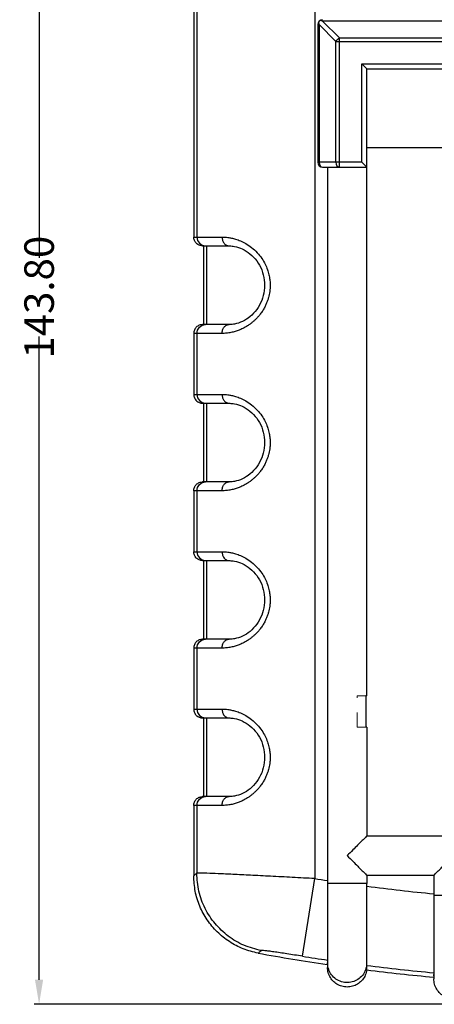
# Model space of a CAD drawing. Extents: x 14 to 846, y -104 to 344.
# Drawn here: x 671 to 713, y 183 to 283 of the extents above; entities that cross this region are included whole.
import ezdxf

# ---------------------------------------------------------------- set-up
doc = ezdxf.new("R2010")
doc.units = 0
doc.header["$LTSCALE"] = 5
doc.linetypes.add('CENTER', pattern=[2, 1.25, -0.25, 0.25, -0.25])
doc.linetypes.add('DOT', pattern=[0.2, 0.1, -0.1])
doc.layers.get('0').update_dxf_attribs({"linetype": 'CONTINUOUS'})
doc.layers.get('Defpoints').update_dxf_attribs({"linetype": 'CONTINUOUS'})
doc.layers.add('CN', color=1, linetype='CENTER', lineweight=9)
doc.layers.add('dim', color=4, linetype='CONTINUOUS')
doc.styles.get("Standard").update_dxf_attribs({"font": 'romans.shx', "width": 0.485})
doc.dimstyles.get("Standard").update_dxf_attribs({"dimtxt": 3, "dimasz": 2.5, "dimexe": 0.5, "dimexo": 0.5, "dimgap": 0.5, "dimtad": 0, "dimtoh": 1, "dimzin": 0, "dimdsep": 46, "dimtxsty": 'STANDARD', "dimcen": 0.5, "dimadec": 1, "dimazin": 0, "dimtfac": 1, "dimtofl": 0, "dimtmove": 0, "dimatfit": 3, "dimfxl": 1, "dimtolj": 1, "dimtzin": 0, "dimarcsym": 0})

# ---------------------------------------------------------------- blocks, each defined once
blk = doc.blocks.new('*D100')
at = {"layer": 'Defpoints', "color": 0, "transparency": 16777216}
for p in [(731.16, 327.15), (672.85, 183.35), (725.75, 183.35)]:
    blk.add_point(p, dxfattribs=at)
at = {"layer": 'dim', "color": 0, "lineweight": -2, "transparency": 16777216}
for p, q in [((730.66, 327.15), (672.35, 327.15)), ((672.85, 324.65), (672.85, 259.25)), ((672.85, 185.85), (672.85, 251.25)), ((725.25, 183.35), (672.35, 183.35))]:
    blk.add_line(p, q, dxfattribs=at)
at = {"layer": 'dim', "color": 0, "transparency": 16777216}
for points in [[(672.43, 324.65), (673.26, 324.65), (672.85, 327.15)], [(672.43, 185.85), (673.26, 185.85), (672.85, 183.35)]]:
    blk.add_solid(points, dxfattribs=at)
at = {"layer": 'dim', "color": 0, "transparency": 16777216, "insert": (672.85, 255.25), "char_height": 3, "attachment_point": 5, "rotation": 90}
blk.add_mtext('\\A1;143.80', dxfattribs=at)

msp = doc.modelspace()

# ---------------------------------------------------------------- linework, layer by layer
at = {"color": 7, "linetype": 'Continuous'}
for p, q in [((688.568, 316.517), (688.568, 261.366)), ((701.168, 282.966), (701.168, 268.966)), ((706.168, 214.716), (706.168, 278.466)), ((706.168, 278.466), (756.168, 278.466)), ((706.168, 270.466), (756.168, 270.466)), ((701.668, 268.466), (706.168, 268.466)), ((702.168, 268.466), (702.168, 195.632)), ((689.468, 260.466), (692.156, 260.466)), ((689.568, 260.466), (689.568, 252.466)), ((692.156, 252.466), (689.468, 252.466)), ((688.568, 251.566), (688.568, 245.366)), ((689.468, 244.466), (692.156, 244.466)), ((689.568, 244.466), (689.568, 236.466)), ((692.156, 236.466), (689.468, 236.466)), ((688.568, 235.566), (688.568, 229.366)), ((689.468, 228.466), (692.156, 228.466)), ((689.568, 228.466), (689.568, 220.466)), ((692.156, 220.466), (689.468, 220.466)), ((688.568, 219.566), (688.568, 213.366)), ((706.168, 214.713), (706.075, 214.713)), ((706.075, 214.713), (706.075, 211.513)), ((689.468, 212.466), (692.156, 212.466)), ((689.568, 212.466), (689.568, 204.466)), ((706.168, 211.513), (706.075, 211.513)), ((706.168, 211.513), (706.168, 200.466)), ((692.156, 204.466), (689.468, 204.466)), ((688.568, 203.566), (688.568, 196.416)), ((706.168, 200.466), (756.168, 200.466)), ((706.168, 196.466), (712.968, 196.466)), ((706.168, 196.466), (706.168, 195.632)), ((712.968, 196.466), (712.968, 194.406)), ((702.168, 187.559), (702.168, 187.559)), ((702.168, 187.207), (702.168, 187.108)), ((712.968, 186.383), (712.968, 186.383)), ((712.968, 186.076), (712.968, 185.934))]:
    msp.add_line(p, q, dxfattribs=at)
at = {"color": 9, "linetype": 'Continuous'}
for p, q in [((700.873, 316.802), (700.873, 196.13)), ((688.88, 316.256), (688.88, 261.366)), ((703.021, 281.259), (701.314, 282.966)), ((701.314, 282.966), (701.314, 268.966)), ((703.375, 281.613), (701.668, 283.32)), ((760.668, 283.32), (701.668, 283.32)), ((703.375, 281.613), (758.96, 281.613)), ((703.375, 268.466), (703.375, 281.613)), ((703.021, 281.259), (759.314, 281.259)), ((703.021, 268.966), (703.021, 281.259)), ((705.668, 278.966), (756.668, 278.966)), ((705.668, 268.966), (705.668, 278.966)), ((705.668, 268.966), (701.168, 268.966)), ((701.314, 268.966), (701.341, 268.774)), ((701.534, 268.503), (701.668, 268.466)), ((688.568, 261.366), (691.449, 261.366)), ((689.88, 260.466), (689.88, 252.466)), ((691.449, 251.566), (688.568, 251.566)), ((688.88, 251.566), (688.88, 245.366)), ((688.568, 245.366), (691.449, 245.366)), ((689.88, 244.466), (689.88, 236.466)), ((689.436, 236.398), (689.78, 236.466)), ((691.449, 235.566), (688.568, 235.566)), ((688.88, 235.566), (688.88, 229.366)), ((688.568, 229.366), (691.449, 229.366)), ((689.88, 228.466), (689.88, 220.466)), ((691.449, 219.566), (688.568, 219.566)), ((688.88, 219.566), (688.88, 213.366)), ((688.568, 213.366), (691.449, 213.366)), ((689.436, 212.535), (689.78, 212.466)), ((689.88, 212.466), (689.88, 204.466)), ((691.449, 203.566), (688.568, 203.566)), ((688.88, 203.566), (688.88, 196.677)), ((699.609, 188.236), (700.873, 196.13)), ((706.168, 195.632), (702.168, 195.632)), ((716.968, 194.406), (712.968, 194.406))]:
    msp.add_line(p, q, dxfattribs=at)
for points in [[(703.021, 281.259), (703.112, 281.399), (703.235, 281.522), (703.375, 281.613)], [(701.341, 268.774), (701.418, 268.612), (701.534, 268.503)], [(703.021, 268.966), (703.048, 268.775), (703.125, 268.613), (703.239, 268.504), (703.375, 268.466)], [(688.88, 261.366), (688.949, 261.022), (689.144, 260.73), (689.436, 260.535), (689.78, 260.466)], [(688.88, 251.566), (688.949, 251.911), (689.144, 252.203), (689.436, 252.398), (689.78, 252.466)], [(688.88, 245.366), (688.949, 245.022), (689.144, 244.73), (689.436, 244.535), (689.78, 244.466)], [(688.88, 235.566), (688.949, 235.911), (689.144, 236.203), (689.436, 236.398)], [(688.88, 229.366), (688.949, 229.022), (689.144, 228.73), (689.436, 228.535), (689.78, 228.466)], [(688.88, 219.566), (688.949, 219.911), (689.144, 220.203), (689.436, 220.398), (689.78, 220.466)], [(688.88, 213.366), (688.949, 213.022), (689.144, 212.73), (689.436, 212.535)], [(688.88, 203.566), (688.949, 203.911), (689.144, 204.203), (689.436, 204.398), (689.78, 204.466)]]:
    msp.add_lwpolyline(points, dxfattribs=at)
at = {"color": 7, "linetype": 'Continuous'}
for centre, radius, start, end in [((701.668, 282.966), 0.5, 90, 180), ((701.668, 268.966), 0.5, 180, 270), ((731.168, 385.277), 200, 259.61693, 261.65527), ((731.168, 385.277), 200, 262.81435, 264.78099)]:
    msp.add_arc(centre, radius, start, end, dxfattribs=at)
at = {"color": 9, "linetype": 'Continuous'}
for radius, start, end in [(191.557, 260.90056, 261.29247), (191.557, 262.50097, 264.54806), (199.552, 260.90056, 261.64962), (199.552, 262.79812, 264.76926)]:
    msp.add_arc((731.168, 385.277), radius, start, end, dxfattribs=at)
at = {"color": 7, "linetype": 'Continuous'}
for points in [[(701.501, 283.376), (701.473, 283.383), (701.445, 283.391), (701.418, 283.399)], [(701.298, 283.012), (701.303, 282.997), (701.309, 282.981), (701.314, 282.966)], [(692.154, 260.466), (692.181, 260.466), (692.207, 260.465), (692.234, 260.465)], [(692.234, 252.467), (692.208, 252.467), (692.181, 252.467), (692.155, 252.466)], [(692.154, 244.466), (692.181, 244.466), (692.207, 244.465), (692.234, 244.465)], [(692.234, 236.467), (692.208, 236.467), (692.181, 236.467), (692.155, 236.466)], [(692.154, 228.466), (692.181, 228.466), (692.207, 228.465), (692.234, 228.465)], [(692.234, 220.467), (692.208, 220.467), (692.181, 220.467), (692.155, 220.466)], [(692.154, 212.466), (692.181, 212.466), (692.207, 212.465), (692.234, 212.465)], [(692.234, 204.467), (692.208, 204.467), (692.181, 204.467), (692.155, 204.466)], [(702.168, 187.559), (702.168, 187.502), (702.168, 187.445), (702.168, 187.387)], [(702.168, 187.207), (702.168, 187.174), (702.168, 187.141), (702.168, 187.108)], [(712.968, 186.621), (712.968, 186.542), (712.968, 186.462), (712.968, 186.383)], [(712.968, 186.106), (712.968, 186.096), (712.968, 186.086), (712.968, 186.076)], [(712.968, 186.076), (712.968, 186.029), (712.968, 185.981), (712.968, 185.934)]]:
    msp.add_open_spline(points, degree=3, dxfattribs=at)
for points, knots in [([(701.668, 283.32), (701.64, 283.33), (701.585, 283.35), (701.528, 283.367), (701.501, 283.376)], [0, 0, 0, 0, 0.08848754, 0.17598651, 0.17598651, 0.17598651, 0.17598651]), ([(701.234, 283.216), (701.242, 283.188), (701.258, 283.133), (701.279, 283.065), (701.293, 283.024), (701.298, 283.012)], [0, 0, 0, 0, 0.08641377, 0.17391274, 0.21400118, 0.21400118, 0.21400118, 0.21400118]), ([(705.668, 278.966), (705.711, 278.923), (705.798, 278.836), (705.923, 278.711), (706.033, 278.6), (706.114, 278.52), (706.155, 278.479), (706.168, 278.466)], [0, 0, 0, 0, 0.18482249, 0.36730958, 0.53056728, 0.6547207, 0.70710678, 0.70710678, 0.70710678, 0.70710678]), ([(705.668, 268.966), (705.711, 268.923), (705.798, 268.836), (705.923, 268.711), (706.033, 268.6), (706.114, 268.52), (706.155, 268.479), (706.168, 268.466)], [0, 0, 0, 0, 0.18482249, 0.36730958, 0.53056728, 0.6547207, 0.70710678, 0.70710678, 0.70710678, 0.70710678]), ([(689.468, 260.466), (689.35, 260.48), (689.114, 260.507), (688.817, 260.715), (688.608, 261.012), (688.581, 261.248), (688.568, 261.366)], [0, 0, 0, 0, 0.351259, 0.7025348, 1.0538084, 1.4050961, 1.4050961, 1.4050961, 1.4050961]), ([(692.234, 260.465), (692.392, 260.453), (692.828, 260.42), (693.544, 260.176), (694.33, 259.68), (695.016, 258.951), (695.521, 258.035), (695.788, 257), (695.785, 255.924), (695.519, 254.892), (695.015, 253.982), (694.334, 253.256), (693.553, 252.761), (692.836, 252.514), (692.397, 252.48), (692.234, 252.467)], [0, 0, 0, 0, 0.4745724, 1.3089818, 2.2382736, 3.2385213, 4.2788496, 5.3424123, 6.4112827, 7.4715093, 8.506806, 9.5007644, 10.4245868, 11.2552942, 11.7442062, 11.7442062, 11.7442062, 11.7442062]), ([(689.468, 252.466), (689.35, 252.453), (689.114, 252.426), (688.817, 252.218), (688.608, 251.92), (688.581, 251.684), (688.568, 251.566)], [0, 0, 0, 0, 0.351259, 0.7025348, 1.0538084, 1.4050961, 1.4050961, 1.4050961, 1.4050961]), ([(688.568, 245.366), (688.581, 245.248), (688.608, 245.012), (688.817, 244.715), (689.114, 244.507), (689.35, 244.48), (689.468, 244.466)], [0, 0, 0, 0, 0.3512878, 0.7025613, 1.0538371, 1.4050961, 1.4050961, 1.4050961, 1.4050961]), ([(692.234, 244.465), (692.392, 244.453), (692.828, 244.42), (693.544, 244.176), (694.33, 243.68), (695.016, 242.951), (695.521, 242.035), (695.788, 241), (695.785, 239.924), (695.519, 238.892), (695.015, 237.982), (694.334, 237.256), (693.553, 236.761), (692.836, 236.514), (692.397, 236.48), (692.234, 236.467)], [0, 0, 0, 0, 0.4745724, 1.3089818, 2.2382736, 3.2385213, 4.2788496, 5.3424123, 6.4112827, 7.4715093, 8.506806, 9.5007644, 10.4245868, 11.2552942, 11.7442062, 11.7442062, 11.7442062, 11.7442062]), ([(688.568, 235.566), (688.581, 235.684), (688.608, 235.92), (688.817, 236.218), (689.114, 236.426), (689.35, 236.453), (689.468, 236.466)], [0, 0, 0, 0, 0.3512878, 0.7025613, 1.0538371, 1.4050961, 1.4050961, 1.4050961, 1.4050961]), ([(689.468, 228.466), (689.35, 228.48), (689.114, 228.507), (688.817, 228.715), (688.608, 229.012), (688.581, 229.248), (688.568, 229.366)], [0, 0, 0, 0, 0.351259, 0.7025348, 1.0538084, 1.4050961, 1.4050961, 1.4050961, 1.4050961]), ([(692.234, 228.465), (692.392, 228.453), (692.828, 228.42), (693.544, 228.176), (694.33, 227.68), (695.016, 226.951), (695.521, 226.035), (695.788, 225), (695.785, 223.924), (695.519, 222.892), (695.015, 221.982), (694.334, 221.256), (693.553, 220.761), (692.836, 220.514), (692.397, 220.48), (692.234, 220.467)], [0, 0, 0, 0, 0.4745724, 1.3089818, 2.2382736, 3.2385213, 4.2788496, 5.3424123, 6.4112827, 7.4715093, 8.506806, 9.5007644, 10.4245868, 11.2552942, 11.7442062, 11.7442062, 11.7442062, 11.7442062]), ([(689.468, 220.466), (689.35, 220.453), (689.114, 220.426), (688.817, 220.218), (688.608, 219.92), (688.581, 219.684), (688.568, 219.566)], [0, 0, 0, 0, 0.351259, 0.7025348, 1.0538084, 1.4050961, 1.4050961, 1.4050961, 1.4050961]), ([(688.568, 213.366), (688.581, 213.248), (688.608, 213.012), (688.817, 212.715), (689.114, 212.507), (689.35, 212.48), (689.468, 212.466)], [0, 0, 0, 0, 0.3512878, 0.7025613, 1.0538371, 1.4050961, 1.4050961, 1.4050961, 1.4050961]), ([(692.234, 212.465), (692.392, 212.453), (692.828, 212.42), (693.544, 212.176), (694.33, 211.68), (695.016, 210.951), (695.521, 210.035), (695.788, 209), (695.785, 207.924), (695.519, 206.892), (695.015, 205.982), (694.334, 205.256), (693.553, 204.761), (692.836, 204.514), (692.397, 204.48), (692.234, 204.467)], [0, 0, 0, 0, 0.4745724, 1.3089818, 2.2382736, 3.2385213, 4.2788496, 5.3424123, 6.4112827, 7.4715093, 8.506806, 9.5007644, 10.4245868, 11.2552942, 11.7442062, 11.7442062, 11.7442062, 11.7442062]), ([(688.568, 203.566), (688.581, 203.684), (688.608, 203.92), (688.817, 204.218), (689.114, 204.426), (689.35, 204.453), (689.468, 204.466)], [0, 0, 0, 0, 0.3512878, 0.7025613, 1.0538371, 1.4050961, 1.4050961, 1.4050961, 1.4050961]), ([(706.168, 200.466), (706.147, 200.446), (706.066, 200.365), (705.887, 200.186), (705.595, 199.894), (705.202, 199.501), (704.714, 199.013), (704.36, 198.659), (704.168, 198.466)], [0, 0, 0, 0, 0.0861959, 0.344297, 0.7591996, 1.3238783, 2.0126212, 2.8284271, 2.8284271, 2.8284271, 2.8284271]), ([(704.168, 198.466), (704.36, 198.274), (704.715, 197.919), (705.203, 197.431), (705.596, 197.038), (705.887, 196.747), (706.066, 196.568), (706.147, 196.487), (706.168, 196.466)], [0, 0, 0, 0, 0.8168977, 1.5058866, 2.0696671, 2.4844617, 2.7419326, 2.8284271, 2.8284271, 2.8284271, 2.8284271]), ([(712.968, 196.466), (712.988, 196.486), (713.069, 196.567), (713.247, 196.746), (713.538, 197.037), (713.932, 197.43), (714.42, 197.918), (714.775, 198.274), (714.968, 198.466)], [0, 0, 0, 0, 0.0859295, 0.3429478, 0.7575255, 1.3215242, 2.0113361, 2.8284271, 2.8284271, 2.8284271, 2.8284271]), ([(695.122, 188.552), (694.607, 188.677), (693.576, 188.928), (692.164, 189.68), (690.92, 190.676), (689.9, 191.901), (689.144, 193.304), (688.659, 194.828), (688.598, 195.887), (688.568, 196.416)], [0, 0, 0, 0, 1.5839615, 3.1725797, 4.7511296, 6.3410554, 7.9195479, 9.5080584, 11.0918338, 11.0918338, 11.0918338, 11.0918338]), ([(702.168, 195.632), (702.168, 195.072), (702.168, 193.937), (702.168, 192.291), (702.168, 190.776), (702.168, 189.509), (702.168, 188.558), (702.168, 188.035), (702.168, 187.84)], [0, 0, 0, 0, 1.6791479, 3.4046074, 4.9397365, 6.2228972, 7.2056462, 7.7919365, 7.7919365, 7.7919365, 7.7919365]), ([(706.15, 187.299), (706.151, 187.382), (706.152, 187.676), (706.154, 188.297), (706.157, 189.25), (706.161, 190.497), (706.164, 191.981), (706.167, 193.631), (706.167, 194.776), (706.168, 195.358)], [0, 0, 0, 0, 0.2497886, 0.8822586, 1.8626661, 3.1095124, 4.6229258, 6.3147976, 8.0591719, 8.0591719, 8.0591719, 8.0591719]), ([(706.168, 195.358), (706.168, 195.403), (706.168, 195.495), (706.168, 195.586), (706.168, 195.632)], [0, 0, 0, 0, 0.13675038, 0.27399817, 0.27399817, 0.27399817, 0.27399817]), ([(712.968, 194.406), (712.968, 193.89), (712.968, 192.794), (712.968, 191.179), (712.968, 189.646), (712.968, 188.361), (712.968, 187.381), (712.968, 186.835), (712.968, 186.621)], [0, 0, 0, 0, 1.5464484, 3.2898718, 4.8446651, 6.1458771, 7.1430883, 7.7848697, 7.7848697, 7.7848697, 7.7848697]), ([(702.168, 187.84), (702.168, 187.825), (702.168, 187.731), (702.168, 187.637), (702.168, 187.559)], [0, 0, 0, 0, 0.04610701, 0.28075132, 0.28075132, 0.28075132, 0.28075132]), ([(702.168, 187.387), (702.168, 187.369), (702.168, 187.309), (702.168, 187.249), (702.168, 187.207)], [0, 0, 0, 0, 0.0546168, 0.18085939, 0.18085939, 0.18085939, 0.18085939]), ([(706.151, 186.847), (706.151, 186.898), (706.151, 186.998), (706.15, 187.148), (706.15, 187.249), (706.15, 187.299)], [0, 0, 0, 0, 0.15055881, 0.30102056, 0.45121762, 0.45121762, 0.45121762, 0.45121762]), ([(706.151, 186.847), (706.112, 186.665), (706.034, 186.304), (705.738, 185.831), (705.337, 185.453), (704.847, 185.199), (704.307, 185.086), (703.757, 185.123), (703.237, 185.308), (702.786, 185.626), (702.439, 186.054), (702.211, 186.561), (702.182, 186.925), (702.168, 187.108)], [0, 0, 0, 0, 0.5552912, 1.1004644, 1.6454578, 2.1903269, 2.7350989, 3.279875, 3.8247283, 4.3697038, 4.9148526, 5.4601345, 6.0055121, 6.0055121, 6.0055121, 6.0055121]), ([(712.968, 186.383), (712.968, 186.308), (712.968, 186.216), (712.968, 186.123), (712.968, 186.106)], [0, 0, 0, 0, 0.22519236, 0.27716937, 0.27716937, 0.27716937, 0.27716937]), ([(716.962, 185.782), (716.932, 185.595), (716.873, 185.223), (716.593, 184.727), (716.202, 184.326), (715.713, 184.049), (715.167, 183.916), (714.606, 183.939), (714.072, 184.115), (713.607, 184.431), (713.249, 184.863), (713.013, 185.377), (712.983, 185.748), (712.968, 185.934)], [0, 0, 0, 0, 0.5652409, 1.1202041, 1.6749936, 2.2296501, 2.784196, 3.3387283, 3.8933251, 4.4480466, 5.0029305, 5.5579575, 6.1131053, 6.1131053, 6.1131053, 6.1131053])]:
    msp.add_open_spline(points, degree=3, knots=knots, dxfattribs=at)
at = {"color": 9, "linetype": 'Continuous'}
for points, knots in [([(691.449, 261.366), (691.541, 261.365), (691.739, 261.361), (692.06, 261.328), (692.43, 261.265), (692.855, 261.153), (693.341, 260.974), (693.888, 260.699), (694.471, 260.304), (695.026, 259.794), (695.488, 259.217), (695.832, 258.631), (696.068, 258.07), (696.221, 257.544), (696.306, 257.058), (696.339, 256.613), (696.333, 256.209), (696.298, 255.848), (696.243, 255.52), (696.17, 255.21), (696.074, 254.897), (695.947, 254.571), (695.783, 254.226), (695.581, 253.876), (695.353, 253.551), (695.122, 253.27), (694.897, 253.029), (694.668, 252.814), (694.426, 252.613), (694.161, 252.419), (693.866, 252.232), (693.537, 252.056), (693.173, 251.895), (692.775, 251.756), (692.349, 251.65), (691.904, 251.58), (691.601, 251.571), (691.449, 251.566)], [0, 0, 0, 0, 0.2757231, 0.5943929, 0.9662506, 1.4012262, 1.9111689, 2.5171631, 3.2330886, 4.0160782, 4.7697756, 5.4421916, 6.0470848, 6.5912341, 7.0817578, 7.5250942, 7.9284108, 8.2914281, 8.6137525, 8.9236862, 9.2473247, 9.5938768, 9.9725126, 10.3910239, 10.805228, 11.1620847, 11.4834055, 11.7921991, 12.104019, 12.4289566, 12.7758138, 13.1486861, 13.5475997, 13.9697585, 14.4104258, 14.8638961, 15.3190577, 15.3190577, 15.3190577, 15.3190577]), ([(691.449, 261.366), (691.459, 261.249), (691.479, 261.022), (691.635, 260.728), (691.867, 260.511), (692.061, 260.481), (692.154, 260.466)], [0, 0, 0, 0, 0.3485921, 0.6783309, 0.9793984, 1.2569391, 1.2569391, 1.2569391, 1.2569391]), ([(691.449, 251.566), (691.459, 251.683), (691.479, 251.911), (691.635, 252.205), (691.867, 252.421), (692.062, 252.452), (692.155, 252.466)], [0, 0, 0, 0, 0.3486048, 0.6783489, 0.9794119, 1.2577298, 1.2577298, 1.2577298, 1.2577298]), ([(691.449, 245.366), (691.541, 245.365), (691.739, 245.361), (692.06, 245.328), (692.43, 245.265), (692.855, 245.153), (693.341, 244.974), (693.888, 244.699), (694.471, 244.304), (695.026, 243.794), (695.488, 243.217), (695.832, 242.631), (696.068, 242.07), (696.221, 241.544), (696.306, 241.058), (696.339, 240.613), (696.333, 240.209), (696.298, 239.848), (696.243, 239.52), (696.17, 239.21), (696.074, 238.897), (695.947, 238.571), (695.783, 238.226), (695.581, 237.876), (695.353, 237.551), (695.122, 237.27), (694.897, 237.029), (694.668, 236.814), (694.426, 236.613), (694.161, 236.419), (693.866, 236.232), (693.537, 236.056), (693.173, 235.895), (692.775, 235.756), (692.349, 235.65), (691.904, 235.58), (691.601, 235.571), (691.449, 235.566)], [0, 0, 0, 0, 0.2757231, 0.5943929, 0.9662506, 1.4012262, 1.9111689, 2.5171631, 3.2330886, 4.0160782, 4.7697756, 5.4421916, 6.0470848, 6.5912341, 7.0817578, 7.5250942, 7.9284108, 8.2914281, 8.6137525, 8.9236862, 9.2473247, 9.5938768, 9.9725126, 10.3910239, 10.805228, 11.1620847, 11.4834055, 11.7921991, 12.104019, 12.4289566, 12.7758138, 13.1486861, 13.5475997, 13.9697585, 14.4104258, 14.8638961, 15.3190577, 15.3190577, 15.3190577, 15.3190577]), ([(691.449, 245.366), (691.459, 245.249), (691.479, 245.022), (691.635, 244.728), (691.867, 244.511), (692.061, 244.481), (692.154, 244.466)], [0, 0, 0, 0, 0.3485921, 0.6783309, 0.9793984, 1.2569391, 1.2569391, 1.2569391, 1.2569391]), ([(691.449, 235.566), (691.459, 235.683), (691.479, 235.911), (691.635, 236.205), (691.867, 236.421), (692.062, 236.452), (692.155, 236.466)], [0, 0, 0, 0, 0.3486048, 0.6783489, 0.9794119, 1.2577298, 1.2577298, 1.2577298, 1.2577298]), ([(691.449, 229.366), (691.541, 229.365), (691.739, 229.361), (692.06, 229.328), (692.43, 229.265), (692.855, 229.153), (693.341, 228.974), (693.888, 228.699), (694.471, 228.304), (695.026, 227.794), (695.488, 227.217), (695.832, 226.631), (696.068, 226.07), (696.221, 225.544), (696.306, 225.058), (696.339, 224.613), (696.333, 224.209), (696.298, 223.848), (696.243, 223.52), (696.17, 223.21), (696.074, 222.897), (695.947, 222.571), (695.783, 222.226), (695.581, 221.876), (695.353, 221.551), (695.122, 221.27), (694.897, 221.029), (694.668, 220.814), (694.426, 220.613), (694.161, 220.419), (693.866, 220.232), (693.537, 220.056), (693.173, 219.895), (692.775, 219.756), (692.349, 219.65), (691.904, 219.58), (691.601, 219.571), (691.449, 219.566)], [0, 0, 0, 0, 0.2757231, 0.5943929, 0.9662506, 1.4012262, 1.9111689, 2.5171631, 3.2330886, 4.0160782, 4.7697756, 5.4421916, 6.0470848, 6.5912341, 7.0817578, 7.5250942, 7.9284109, 8.2914281, 8.6137525, 8.9236862, 9.2473247, 9.5938768, 9.9725126, 10.3910239, 10.805228, 11.1620847, 11.4834055, 11.7921991, 12.104019, 12.4289566, 12.7758138, 13.1486861, 13.5475997, 13.9697585, 14.4104258, 14.8638961, 15.3190577, 15.3190577, 15.3190577, 15.3190577]), ([(691.449, 229.366), (691.459, 229.249), (691.479, 229.022), (691.635, 228.728), (691.867, 228.511), (692.061, 228.481), (692.154, 228.466)], [0, 0, 0, 0, 0.3485921, 0.6783309, 0.9793984, 1.2569391, 1.2569391, 1.2569391, 1.2569391]), ([(691.449, 219.566), (691.459, 219.683), (691.479, 219.911), (691.635, 220.205), (691.867, 220.421), (692.062, 220.452), (692.155, 220.466)], [0, 0, 0, 0, 0.3486048, 0.6783489, 0.9794119, 1.2577298, 1.2577298, 1.2577298, 1.2577298]), ([(691.449, 213.366), (691.541, 213.365), (691.739, 213.361), (692.06, 213.328), (692.43, 213.265), (692.855, 213.153), (693.341, 212.974), (693.888, 212.699), (694.471, 212.304), (695.026, 211.794), (695.488, 211.217), (695.832, 210.631), (696.068, 210.07), (696.221, 209.544), (696.306, 209.058), (696.339, 208.613), (696.333, 208.209), (696.298, 207.848), (696.243, 207.52), (696.17, 207.21), (696.074, 206.897), (695.947, 206.571), (695.783, 206.226), (695.581, 205.876), (695.353, 205.551), (695.122, 205.27), (694.897, 205.029), (694.668, 204.814), (694.426, 204.613), (694.161, 204.419), (693.866, 204.232), (693.537, 204.056), (693.173, 203.895), (692.775, 203.756), (692.349, 203.65), (691.904, 203.58), (691.601, 203.571), (691.449, 203.566)], [0, 0, 0, 0, 0.2757231, 0.5943929, 0.9662506, 1.4012262, 1.9111689, 2.5171631, 3.2330886, 4.0160782, 4.7697756, 5.4421916, 6.0470848, 6.5912341, 7.0817578, 7.5250942, 7.9284108, 8.2914281, 8.6137525, 8.9236862, 9.2473247, 9.5938768, 9.9725126, 10.3910239, 10.805228, 11.1620847, 11.4834055, 11.7921991, 12.104019, 12.4289566, 12.7758138, 13.1486861, 13.5475997, 13.9697585, 14.4104258, 14.8638961, 15.3190577, 15.3190577, 15.3190577, 15.3190577]), ([(691.449, 213.366), (691.459, 213.249), (691.479, 213.022), (691.635, 212.728), (691.867, 212.511), (692.061, 212.481), (692.154, 212.466)], [0, 0, 0, 0, 0.3485921, 0.6783309, 0.9793984, 1.2569391, 1.2569391, 1.2569391, 1.2569391]), ([(691.449, 203.566), (691.459, 203.683), (691.479, 203.911), (691.635, 204.205), (691.867, 204.421), (692.062, 204.452), (692.155, 204.466)], [0, 0, 0, 0, 0.3486048, 0.6783489, 0.9794119, 1.2577298, 1.2577298, 1.2577298, 1.2577298]), ([(688.88, 196.677), (688.846, 196.648), (688.776, 196.59), (688.672, 196.503), (688.602, 196.445), (688.568, 196.416)], [0, 0, 0, 0, 0.13585079, 0.2716405, 0.40736919, 0.40736919, 0.40736919, 0.40736919]), ([(700.873, 196.13), (700.109, 196.171), (698.61, 196.25), (696.43, 196.364), (694.414, 196.466), (692.636, 196.552), (691.161, 196.622), (690.044, 196.66), (689.323, 196.693), (688.98, 196.681), (688.88, 196.677)], [0, 0, 0, 0, 2.2950046, 4.5048376, 6.5482959, 8.3502445, 9.8447305, 10.9772087, 11.7063571, 12.0063098, 12.0063098, 12.0063098, 12.0063098]), ([(695.445, 188.811), (694.845, 188.963), (693.645, 189.266), (692.039, 190.231), (690.683, 191.509), (689.668, 193.071), (689.007, 194.824), (688.922, 196.059), (688.88, 196.677)], [0, 0, 0, 0, 1.8485143, 3.6973791, 5.5464397, 7.3955004, 9.2443652, 11.0928795, 11.0928795, 11.0928795, 11.0928795]), ([(695.445, 188.811), (695.409, 188.782), (695.337, 188.724), (695.23, 188.638), (695.158, 188.58), (695.122, 188.552)], [0, 0, 0, 0, 0.13820388, 0.27634305, 0.41441761, 0.41441761, 0.41441761, 0.41441761]), ([(699.609, 188.236), (699.344, 188.278), (698.823, 188.361), (698.067, 188.479), (697.366, 188.586), (696.749, 188.676), (696.237, 188.75), (695.849, 188.791), (695.599, 188.826), (695.48, 188.814), (695.445, 188.811)], [0, 0, 0, 0, 0.8047771, 1.5807762, 2.2979745, 2.9298603, 3.4531599, 3.8487325, 4.102326, 4.2062267, 4.2062267, 4.2062267, 4.2062267]), ([(706.15, 187.299), (706.103, 187.091), (706.009, 186.677), (705.633, 186.154), (705.13, 185.769), (704.528, 185.56), (703.893, 185.546), (703.283, 185.729), (702.763, 186.092), (702.367, 186.597), (702.255, 187.002), (702.199, 187.204)], [0, 0, 0, 0, 0.635275, 1.2607756, 1.8863501, 2.5120473, 3.1377717, 3.7634639, 4.3890771, 5.0145475, 5.6399639, 5.6399639, 5.6399639, 5.6399639])]:
    msp.add_open_spline(points, degree=3, knots=knots, dxfattribs=at)
for points in [[(702.199, 187.204), (702.189, 187.323), (702.178, 187.441), (702.168, 187.559)], [(713.022, 185.922), (713.004, 186.075), (712.986, 186.229), (712.968, 186.383)]]:
    msp.add_open_spline(points, degree=3, dxfattribs=at)
at = {"layer": 'CN', "linetype": 'DOT', "ltscale": 3}
for p, q in [((705.168, 214.716), (706.168, 214.716)), ((705.168, 211.516), (705.168, 214.716)), ((705.168, 211.516), (706.075, 211.516))]:
    msp.add_line(p, q, dxfattribs=at)

# ---------------------------------------------------------------- dimensions: what is measured, and where the dimension line sits
at = {"layer": 'dim'}
dim = msp.add_linear_dim(base=(672.846, 183.348), p1=(731.157, 327.146), p2=(725.745, 183.348), angle=90, dimstyle='STANDARD', dxfattribs=at)
dim.commit()
dim.dimension.update_dxf_attribs({"geometry": '*D100', "text_midpoint": (672.846, 255.247)})

doc.saveas('drawing.dxf')
